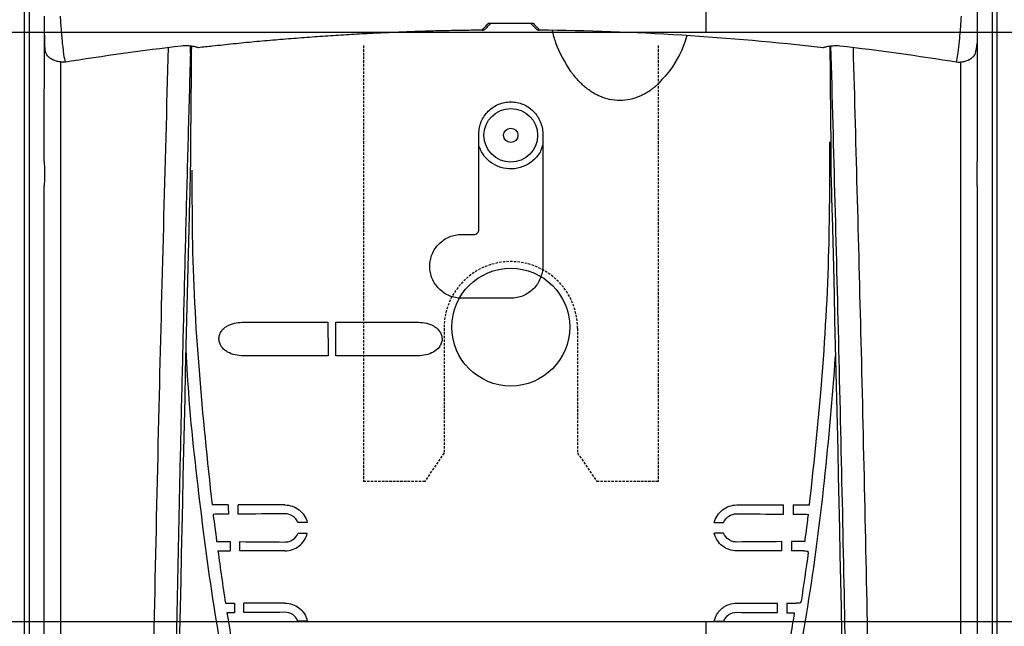
# Model space of a CAD drawing. Units: millimetres. Extents: x -3402 to 8400, y -2 to 6340.
# Drawn here: x 1887 to 1988, y 4210 to 4272 of the extents above; entities that cross this region are included whole.
import ezdxf
from ezdxf.enums import TextEntityAlignment as Align

# ---------------------------------------------------------------- set-up
doc = ezdxf.new("R2010")
doc.units = ezdxf.units.MM
doc.header["$MEASUREMENT"] = 0
doc.linetypes.add('DASHED2', pattern=[0.375, 0.25, -0.125])
for name, color, linetype, lineweight in [('2DE_OBJ_LAMEL-APP', 130, 'Continuous', 25), ('2DE_OBJ_Lamel-DISTR', 255, 'Continuous', 18), ('2DE_TXTNUM', 11, 'Continuous', 9)]:
    doc.layers.add(name, color=color, linetype=linetype, lineweight=lineweight)
doc.layers.add('2DE_TXTPAR', color=41, linetype='Continuous')
doc.layers.add('Zaciski', color=30, linetype='DASHED2')
doc.layers.add('LAM_MONT', color=1, linetype='Continuous', plot=False)
doc.styles.add('CP_ATTR', font='ARIAL.TTF')
doc.styles.add('CP_ELATT', font='ARIAL.TTF')

# ---------------------------------------------------------------- blocks, each defined once
blk = doc.blocks.new('LML_73_81005_01')
at = {"layer": 'LAM_MONT'}
blk.add_circle((0, 0), 6, dxfattribs=at)
blk = doc.blocks.new('2dlam_73-81005-07_50kytd1')
at = {"layer": 'LAM_MONT'}
blk.add_lwpolyline([(-0.05, 240), (1706.95, 240), (1706.95, 300), (-0.05, 300)], close=True, dxfattribs=at)
blk.add_blockref('LML_73_81005_01', (1253.45, 270))
at = {"linetype": 'ByBlock', "style": 'CP_ATTR', "flags": 9}
for tag, p in [('NAME', (1.96, -129.4)), ('NUMBER', (1.96, -129.4)), ('GROUP', (1.96, -129.4)), ('ARTICLE', (1.96, -129.4)), ('ORDER-NO', (1.96, -129.4)), ('PRODUCER', (1.96, -129.4)), ('VOLTAGE', (1.98, -129.4)), ('POWER', (1.98, -129.4)), ('CHARACTER', (1.98, -129.4)), ('TAG', (1.98, -129.4)), ('OTHER', (1.99, -129.4))]:
    blk.add_attdef(tag, text='', height=0.0005, dxfattribs=at).set_placement(p, align=Align.MIDDLE_LEFT)
blk = doc.blocks.new('2dlam_73-81661-07_jvt4jf')
at = {"layer": 'LAM_MONT'}
for points in [[(60, -187.37), (60, 0), (0, 0), (0, -187.37)], [(0, -247.37), (0, -372.37)]]:
    blk.add_lwpolyline(points, dxfattribs=at)
at = {"linetype": 'ByBlock', "style": 'CP_ATTR', "flags": 9}
for tag in ['NAME', 'NUMBER', 'GROUP', 'ARTICLE', 'PRODUCT-TYPE', 'ORDER-NO', 'PRODUCER', 'DN', 'PN', 'TEMPERATURE', 'VOLTAGE', 'POWER', 'FLOW', 'CHARACTER', 'OTHER']:
    blk.add_attdef(tag, text='', height=0.00005, dxfattribs=at).set_placement((-0.09, -0.02), align=Align.MIDDLE_LEFT)
blk = doc.blocks.new('2dapa_ars26v_apa-04_f6pa639')
for p, q in [((-49.5, -240.12), (-49.5, 276.88)), ((49.5, 276.88), (49.5, -240.12)), ((-49, 99.34), (-49, 272.61)), ((49, 272.4), (49, 99.11)), ((-49.5, 129.88), (-49.5, 239.88)), ((49.5, 239.88), (49.5, 129.88)), ((-47.5, 201.87), (-47.47, 216.67)), ((47.48, 213.91), (47.5, 201.87)), ((-45.83, 212.02), (-45.83, 110.55)), ((45.83, 110.55), (45.83, 212.02)), ((-47.5, 109.48), (-47.5, 199.35)), ((47.5, 199.35), (47.5, 109.48))]:
    blk.add_line(p, q)
at = {"color": 1}
for p, q in [((47.47, 246.97), (47.48, 213.91)), ((-2.28, 215.96), (2.28, 215.96))]:
    blk.add_line(p, q, dxfattribs=at)
for radius in [2.73, 0.733]:
    blk.add_circle((0, 204.54), radius)
for centre, start, end in [((-2.92, 215.75), 270.585, 314.9974), ((2.93, 215.75), 225.0056, 269.4122)]:
    blk.add_arc(centre, 0.5, start, end, dxfattribs=at)
for points, knots in [([(-47.41, 213.23), (-47.41, 213.25), (-47.41, 213.27), (-47.41, 213.31), (-47.42, 213.36), (-47.42, 213.42), (-47.43, 213.49), (-47.43, 213.59), (-47.44, 213.8), (-47.45, 214.15), (-47.46, 214.79), (-47.47, 215.45), (-47.47, 216.05), (-47.47, 216.36), (-47.47, 216.57), (-47.47, 216.67)], [0, 0, 0, 0, 0.012905, 0.028797, 0.049047, 0.076605, 0.11763, 0.165956, 0.2461, 0.414393, 0.540322, 0.8047, 0.867978, 0.9355, 1, 1, 1, 1]), ([(-45.88, 216.67), (-45.85, 216.17), (-45.82, 215.69), (-45.76, 214.98), (-45.74, 214.75), (-45.7, 214.3), (-45.68, 214.09), (-45.64, 213.68), (-45.61, 213.48), (-45.57, 213.11), (-45.55, 212.94), (-45.48, 212.47), (-45.43, 212.21), (-45.39, 212.02)], [0, 0, 0, 0, 0.25, 0.25, 0.375, 0.375, 0.5, 0.5, 0.625, 0.625, 0.75, 0.75, 1, 1, 1, 1]), ([(45.39, 212.02), (45.43, 212.21), (45.48, 212.47), (45.55, 212.94), (45.57, 213.12), (45.61, 213.48), (45.64, 213.68), (45.68, 214.09), (45.7, 214.3), (45.74, 214.75), (45.76, 214.98), (45.82, 215.69), (45.85, 216.17), (45.88, 216.67)], [0, 0, 0, 0, 0.25, 0.25, 0.375, 0.375, 0.5, 0.5, 0.625, 0.625, 0.75, 0.75, 1, 1, 1, 1]), ([(-2.92, 215.25), (-2.92, 215.25), (-2.86, 215.32), (-2.64, 215.56), (-2.48, 215.74), (-2.28, 215.96)], [0, 0, 0, 0, 0.5, 0.5, 1, 1, 1, 1]), ([(-2.2, 215.77), (-2.27, 215.71), (-2.33, 215.65), (-2.45, 215.52), (-2.51, 215.47), (-2.57, 215.4)], [0, 0, 0, 0, 0.5, 0.5, 1, 1, 1, 1]), ([(2.28, 215.96), (2.48, 215.74), (2.64, 215.56), (2.81, 215.38), (2.85, 215.33), (2.91, 215.27), (2.92, 215.25), (2.92, 215.25)], [0, 0, 0, 0, 0.5, 0.5, 0.75, 0.75, 1, 1, 1, 1]), ([(-2.92, 215.25), (-3.21, 215.25), (-3.8, 215.24), (-5.1, 215.22), (-6.83, 215.19), (-8.98, 215.13), (-11.12, 215.05), (-13.27, 214.96), (-15.42, 214.85), (-17.56, 214.72), (-19.7, 214.58), (-21.84, 214.42), (-23.97, 214.25), (-26.11, 214.06), (-28.24, 213.85), (-29.9, 213.67), (-31.08, 213.54), (-31.56, 213.49), (-31.79, 213.46)], [0, 0, 0, 0, 0.03022, 0.060425, 0.134631, 0.208799, 0.282938, 0.357055, 0.431161, 0.505263, 0.579371, 0.653493, 0.727639, 0.801817, 0.876032, 0.950293, 0.975162, 1, 1, 1, 1]), ([(-33.51, 213.66), (-33.41, 213.67), (-33.31, 213.68), (-33.11, 213.69), (-33.01, 213.69), (-32.73, 213.67), (-32.55, 213.65), (-32.24, 213.6), (-32.11, 213.57), (-31.97, 213.53), (-31.93, 213.52), (-31.87, 213.49), (-31.85, 213.48), (-31.84, 213.48)], [0, 0, 0, 0, 0.125, 0.125, 0.25, 0.25, 0.5, 0.5, 0.75, 0.75, 0.875, 0.875, 1, 1, 1, 1]), ([(31.84, 213.48), (31.85, 213.48), (31.87, 213.49), (31.93, 213.52), (31.97, 213.53), (32.06, 213.56), (32.12, 213.57), (32.25, 213.6), (32.32, 213.61), (32.55, 213.65), (32.73, 213.67), (33.11, 213.69), (33.31, 213.68), (33.51, 213.66)], [0, 0, 0, 0, 0.125, 0.125, 0.25, 0.25, 0.375, 0.375, 0.5, 0.5, 0.75, 0.75, 1, 1, 1, 1]), ([(45.52, 212), (45.65, 212), (45.78, 212.01), (46.02, 212.04), (46.15, 212.06), (46.49, 212.16), (46.69, 212.25), (46.94, 212.42), (47.01, 212.48), (47.14, 212.61), (47.19, 212.68), (47.33, 212.9), (47.38, 213.06), (47.48, 213.91)], [0, 0, 0, 0, 0.125, 0.125, 0.25, 0.25, 0.5, 0.5, 0.625, 0.625, 0.75, 0.75, 1, 1, 1, 1]), ([(-45.52, 212), (-45.65, 212), (-45.78, 212.01), (-46.03, 212.04), (-46.15, 212.06), (-46.49, 212.16), (-46.69, 212.25), (-46.94, 212.42), (-47.01, 212.48), (-47.14, 212.61), (-47.19, 212.68), (-47.33, 212.9), (-47.38, 213.06), (-47.41, 213.23)], [0, 0, 0, 0, 0.125, 0.125, 0.25, 0.25, 0.5, 0.5, 0.625, 0.625, 0.75, 0.75, 1, 1, 1, 1])]:
    blk.add_open_spline(points, degree=3, knots=knots, dxfattribs=at)
for points in [[(-2.01, 215.96), (-2.08, 215.9), (-2.14, 215.83), (-2.2, 215.77)], [(2.57, 215.4), (2.46, 215.52), (2.33, 215.64), (2.02, 215.96)], [(31.79, 213.46), (22.23, 214.56), (12.6, 215.15), (2.92, 215.25)], [(-45.52, 212), (-41.43, 212.65), (-37.48, 213.2), (-33.51, 213.66)], [(33.51, 213.66), (37.48, 213.2), (41.42, 212.65), (45.52, 212)], [(-31.79, 213.46), (-31.81, 213.46), (-31.83, 213.47), (-31.84, 213.48)], [(31.84, 213.48), (31.83, 213.47), (31.81, 213.46), (31.79, 213.46)]]:
    blk.add_open_spline(points, degree=3, dxfattribs=at)
for points, knots in [([(6.11, 211.05), (5.53, 211.99), (4.72, 213.31), (4.34, 214.8), (4.23, 215.24)], [0, 0, 0, 0, 0.714274, 1, 1, 1, 1]), ([(17.91, 214.69), (17.9, 214.62), (17.55, 213.35), (16.64, 211.53), (15.34, 210.15), (14.89, 209.67)], [0, 0, 0, 0, 0.035505, 0.671455, 1, 1, 1, 1]), ([(-32.57, 204.62), (-32.57, 204.91), (-32.55, 206.38), (-32.53, 209.38), (-32.5, 212.1), (-32.49, 213.64)], [0, 0, 0, 0, 0.09753, 0.48765, 1, 1, 1, 1]), ([(32.49, 213.64), (32.49, 213.51), (32.5, 212.21), (32.53, 209.21), (32.55, 206.33), (32.57, 204.62)], [0, 0, 0, 0, 0.041502, 0.431701, 1, 1, 1, 1]), ([(34.79, 108.58), (34.59, 121.88), (34.23, 146.26), (33.47, 181.29), (32.89, 203.01), (32.6, 213.65)], [0, 0, 0, 0, 0.379728, 0.696006, 1, 1, 1, 1]), ([(-37.05, 108.91), (-36.92, 118.23), (-36.58, 140.88), (-35.87, 175.75), (-35.18, 201.28), (-34.85, 213.5)], [0, 0, 0, 0, 0.267431, 0.649582, 1, 1, 1, 1]), ([(-32.62, 212.87), (-32.7, 209.97), (-32.87, 204.17), (-33.09, 195.46), (-33.31, 186.76), (-33.52, 178.06), (-33.72, 169.37), (-33.9, 160.68), (-34.08, 151.99), (-34.24, 143.3), (-34.4, 134.62), (-34.54, 125.94), (-34.67, 117.26), (-34.75, 111.47), (-34.79, 108.58)], [0, 0, 0, 0, 0.083496, 0.166961, 0.250397, 0.333804, 0.41718, 0.500528, 0.583845, 0.667134, 0.750394, 0.833625, 0.916827, 1, 1, 1, 1]), ([(34.85, 213.48), (35.13, 203.16), (35.72, 181.51), (36.48, 146.65), (36.85, 122.11), (37.05, 108.91)], [0, 0, 0, 0, 0.2962147, 0.6212223, 1, 1, 1, 1]), ([(7.31, 209.68), (7.25, 209.74), (7.12, 209.85), (6.95, 210.03), (6.78, 210.22), (6.61, 210.41), (6.44, 210.62), (6.27, 210.83), (6.17, 210.98), (6.11, 211.05)], [0, 0, 0, 0, 0.1355606, 0.2733284, 0.4134452, 0.5560461, 0.7012592, 0.8492056, 1, 1, 1, 1]), ([(14.89, 209.67), (14.83, 209.61), (14.69, 209.49), (14.48, 209.32), (14.26, 209.16), (14.04, 209.01), (13.82, 208.87), (13.6, 208.74), (13.37, 208.63), (12.9, 208.41), (12.15, 208.16), (11.1, 208.04), (10.05, 208.16), (9.22, 208.43), (8.59, 208.74), (8.15, 209.01), (7.71, 209.33), (7.44, 209.56), (7.31, 209.68)], [0, 0, 0, 0, 0.032881, 0.065204, 0.097015, 0.128362, 0.159295, 0.189866, 0.220129, 0.25014, 0.376581, 0.499786, 0.623397, 0.749909, 0.810178, 0.871663, 0.934801, 1, 1, 1, 1]), ([(-3.25, 204.69), (-3.25, 204.91), (-3.23, 205.12), (-3.15, 205.54), (-3.08, 205.74), (-2.92, 206.14), (-2.82, 206.32), (-2.59, 206.68), (-2.45, 206.84), (-2.15, 207.14), (-1.98, 207.28), (-1.63, 207.51), (-1.44, 207.62), (-1.05, 207.78), (-0.84, 207.84), (-0.43, 207.92), (-0.21, 207.94), (0.21, 207.94), (0.43, 207.92), (0.84, 207.84), (1.04, 207.78), (1.44, 207.62), (1.63, 207.51), (1.98, 207.28), (2.14, 207.15), (2.45, 206.84), (2.58, 206.68), (2.82, 206.33), (2.92, 206.14), (3.08, 205.74), (3.15, 205.54), (3.23, 205.12), (3.25, 204.91), (3.25, 204.69)], [0, 0, 0, 0, 0.0625, 0.0625, 0.125, 0.125, 0.1875, 0.1875, 0.25, 0.25, 0.3125, 0.3125, 0.375, 0.375, 0.4375, 0.4375, 0.5, 0.5, 0.5625, 0.5625, 0.625, 0.625, 0.6875, 0.6875, 0.75, 0.75, 0.8125, 0.8125, 0.875, 0.875, 0.9375, 0.9375, 1, 1, 1, 1]), ([(-32.6, 200.54), (-32.6, 200.84), (-32.6, 201.13), (-32.59, 201.42), (-32.59, 202.49), (-32.58, 203.55), (-32.57, 204.62)], [0, 0, 0, 0, 0.001, 0.001, 0.001, 0.00463248, 0.00463248, 0.00463248, 0.00463248]), ([(32.57, 204.62), (32.57, 204.33), (32.57, 204.03), (32.57, 203.74), (32.58, 202.67), (32.59, 201.61), (32.6, 200.54)], [0, 0, 0, 0, 0.001, 0.001, 0.001, 0.00463248, 0.00463248, 0.00463248, 0.00463248]), ([(3.22, 203.51), (3.18, 203.36), (3.06, 202.84), (2.47, 202.1), (1.54, 201.41), (0.41, 201.07), (-0.76, 201.13), (-1.84, 201.58), (-2.73, 202.34), (-3.06, 203.04), (-3.22, 203.38)], [0, 0, 0, 0, 0.052035, 0.18793, 0.323779, 0.459603, 0.595431, 0.731289, 0.867188, 1, 1, 1, 1]), ([(30.42, 166.89), (30.83, 170.69), (31.73, 179.07), (32.46, 191.41), (32.49, 199.94), (32.5, 203.87)], [0, 0, 0, 0, 0.309523, 0.682059, 1, 1, 1, 1]), ([(-47.5, 201.87), (-47.5, 201.67), (-47.49, 201.47), (-47.48, 201.05), (-47.48, 200.83), (-47.48, 200.39), (-47.48, 200.18), (-47.49, 199.76), (-47.5, 199.55), (-47.5, 199.35)], [0, 0, 0, 0, 0.25, 0.25, 0.5, 0.5, 0.75, 0.75, 1, 1, 1, 1]), ([(47.5, 199.35), (47.5, 199.55), (47.49, 199.75), (47.48, 200.17), (47.48, 200.39), (47.48, 200.83), (47.48, 201.05), (47.49, 201.47), (47.5, 201.67), (47.5, 201.87)], [0, 0, 0, 0, 0.25, 0.25, 0.5, 0.5, 0.75, 0.75, 1, 1, 1, 1]), ([(-32.46, 200.98), (-32.46, 198.77), (-32.48, 191.96), (-31.86, 180.57), (-30.9, 171.44), (-30.42, 166.89)], [0, 0, 0, 0, 0.1941433, 0.597743, 1, 1, 1, 1]), ([(-3.75, 194.44), (-3.62, 194.44), (-3.49, 194.5), (-3.3, 194.68), (-3.25, 194.81), (-3.25, 194.94)], [0, 0, 0, 0, 0.5, 0.5, 1, 1, 1, 1]), ([(-5, 187.94), (-5.21, 187.94), (-5.43, 187.97), (-5.84, 188.05), (-6.05, 188.11), (-6.44, 188.27), (-6.63, 188.37), (-6.98, 188.61), (-7.15, 188.75), (-7.45, 189.05), (-7.58, 189.21), (-7.82, 189.57), (-7.92, 189.75), (-8.08, 190.15), (-8.15, 190.35), (-8.23, 190.77), (-8.25, 190.98), (-8.25, 191.4), (-8.23, 191.62), (-8.15, 192.04), (-8.08, 192.24), (-7.92, 192.63), (-7.82, 192.82), (-7.59, 193.18), (-7.45, 193.34), (-7.15, 193.64), (-6.98, 193.78), (-6.63, 194.01), (-6.44, 194.11), (-6.05, 194.28), (-5.85, 194.34), (-5.43, 194.42), (-5.21, 194.44), (-5, 194.44)], [0, 0, 0, 0, 0.0625, 0.0625, 0.125, 0.125, 0.1875, 0.1875, 0.25, 0.25, 0.3125, 0.3125, 0.375, 0.375, 0.4375, 0.4375, 0.5, 0.5, 0.5625, 0.5625, 0.625, 0.625, 0.6875, 0.6875, 0.75, 0.75, 0.8125, 0.8125, 0.875, 0.875, 0.9375, 0.9375, 1, 1, 1, 1]), ([(3.25, 191.19), (3.25, 190.98), (3.23, 190.77), (3.15, 190.35), (3.08, 190.15), (2.92, 189.75), (2.82, 189.57), (2.59, 189.21), (2.45, 189.05), (2.15, 188.75), (1.99, 188.61), (1.63, 188.38), (1.44, 188.27), (1.05, 188.11), (0.85, 188.05), (0.43, 187.97), (0.21, 187.94), (0, 187.94)], [0, 0, 0, 0, 0.125, 0.125, 0.25, 0.25, 0.375, 0.375, 0.5, 0.5, 0.625, 0.625, 0.75, 0.75, 0.875, 0.875, 1, 1, 1, 1]), ([(-27.26, 182.08), (-27.54, 182.08), (-27.81, 182.11), (-28.34, 182.24), (-28.59, 182.33), (-28.95, 182.53), (-29.06, 182.61), (-29.27, 182.79), (-29.36, 182.89), (-29.53, 183.11), (-29.59, 183.24), (-29.69, 183.49), (-29.71, 183.63), (-29.72, 183.9), (-29.7, 184.04), (-29.63, 184.3), (-29.57, 184.43), (-29.42, 184.66), (-29.33, 184.76), (-29.13, 184.95), (-29.01, 185.03), (-28.67, 185.24), (-28.41, 185.33), (-27.88, 185.46), (-27.61, 185.49), (-27.34, 185.49)], [0, 0, 0, 0, 0.125, 0.125, 0.25, 0.25, 0.3125, 0.3125, 0.375, 0.375, 0.4375, 0.4375, 0.5, 0.5, 0.5625, 0.5625, 0.625, 0.625, 0.6875, 0.6875, 0.75, 0.75, 0.875, 0.875, 1, 1, 1, 1]), ([(-18.62, 185.49), (-18.62, 184.92), (-18.62, 184.36), (-18.61, 183.79), (-18.61, 183.22), (-18.61, 182.65), (-18.61, 182.08)], [0, 0, 0, 0, 0.001691876, 0.001691876, 0.001691876, 0.003401982, 0.003401982, 0.003401982, 0.003401982]), ([(-17.81, 182.08), (-17.81, 182.65), (-17.81, 183.22), (-17.81, 183.79), (-17.82, 184.36), (-17.82, 184.92), (-17.82, 185.49)], [0, 0, 0, 0, 0.001710109, 0.001710109, 0.001710109, 0.003401983, 0.003401983, 0.003401983, 0.003401983]), ([(-9.39, 185.49), (-9.11, 185.49), (-8.84, 185.46), (-8.31, 185.33), (-8.05, 185.23), (-7.7, 185.02), (-7.59, 184.94), (-7.39, 184.76), (-7.29, 184.65), (-7.14, 184.42), (-7.08, 184.3), (-7.01, 184.03), (-6.99, 183.89), (-7, 183.62), (-7.03, 183.48), (-7.12, 183.23), (-7.19, 183.11), (-7.43, 182.77), (-7.65, 182.6), (-8.12, 182.33), (-8.38, 182.23), (-8.91, 182.11), (-9.18, 182.08), (-9.46, 182.08)], [0, 0, 0, 0, 0.125, 0.125, 0.25, 0.25, 0.3125, 0.3125, 0.375, 0.375, 0.4375, 0.4375, 0.5, 0.5, 0.5625, 0.5625, 0.625, 0.625, 0.75, 0.75, 0.875, 0.875, 1, 1, 1, 1]), ([(-27.94, 143.72), (-28.69, 147.75), (-30.2, 155.8), (-31.82, 168.18), (-32.77, 177.05), (-33.01, 181.86), (-33.03, 182.39)], [0, 0, 0, 0, 0.314735, 0.630013, 0.95928, 1, 1, 1, 1]), ([(33.04, 182.08), (32.7, 177.83), (32.01, 169.27), (30.31, 156.47), (28.73, 147.98), (27.94, 143.72)], [0, 0, 0, 0, 0.33049, 0.664925, 1, 1, 1, 1]), ([(-23, 166.89), (-22.74, 166.89), (-22.48, 166.84), (-21.99, 166.67), (-21.76, 166.55), (-21.35, 166.22), (-21.17, 166.03), (-20.89, 165.59), (-20.78, 165.35), (-20.72, 165.1)], [0, 0, 0, 0, 0.25, 0.25, 0.5, 0.5, 0.75, 0.75, 1, 1, 1, 1]), ([(20.72, 165.1), (20.78, 165.35), (20.89, 165.59), (21.17, 166.03), (21.35, 166.22), (21.76, 166.55), (21.99, 166.67), (22.48, 166.84), (22.74, 166.89), (23, 166.89)], [0, 0, 0, 0, 0.25, 0.25, 0.5, 0.5, 0.75, 0.75, 1, 1, 1, 1]), ([(-30.31, 165.93), (-30.3, 165.89), (-30.3, 165.85), (-30.29, 165.82), (-30.24, 165.41), (-30.19, 165), (-30.14, 164.6), (-30.1, 164.27), (-30.06, 163.95), (-30.01, 163.62), (-29.99, 163.47), (-29.97, 163.32), (-29.95, 163.17)], [0.000118842, 0.000118842, 0.000118842, 0.000118842, 0.00023041, 0.00023041, 0.00023041, 0.001457467, 0.001457467, 0.001457467, 0.002441725, 0.002441725, 0.002441725, 0.002900845, 0.002900845, 0.002900845, 0.002900845]), ([(-21.66, 165.09), (-21.72, 165.22), (-21.79, 165.34), (-21.97, 165.57), (-22.08, 165.66), (-22.43, 165.9), (-22.71, 165.99), (-23, 165.98)], [0, 0, 0, 0, 0.25, 0.25, 0.5, 0.5, 1, 1, 1, 1]), ([(21.66, 165.09), (21.72, 165.22), (21.79, 165.34), (21.97, 165.57), (22.07, 165.66), (22.43, 165.9), (22.71, 165.99), (23, 165.98)], [0, 0, 0, 0, 0.25, 0.25, 0.5, 0.5, 1, 1, 1, 1]), ([(29.95, 163.17), (29.96, 163.24), (29.97, 163.31), (29.98, 163.38), (30.03, 163.79), (30.09, 164.19), (30.14, 164.6), (30.18, 164.92), (30.22, 165.25), (30.26, 165.57), (30.28, 165.69), (30.29, 165.81), (30.31, 165.93)], [0.000124227, 0.000124227, 0.000124227, 0.000124227, 0.000340715, 0.000340715, 0.000340715, 0.001567605, 0.001567605, 0.001567605, 0.002551862, 0.002551862, 0.002551862, 0.002906229, 0.002906229, 0.002906229, 0.002906229]), ([(-23, 162.2), (-22.74, 162.2), (-22.48, 162.25), (-21.99, 162.42), (-21.76, 162.54), (-21.35, 162.87), (-21.17, 163.06), (-20.89, 163.5), (-20.78, 163.74), (-20.72, 164)], [0, 0, 0, 0, 0.25, 0.25, 0.5, 0.5, 0.75, 0.75, 1, 1, 1, 1]), ([(-23, 163.11), (-22.86, 163.11), (-22.72, 163.13), (-22.44, 163.21), (-22.32, 163.27), (-21.96, 163.51), (-21.77, 163.74), (-21.66, 164)], [0, 0, 0, 0, 0.25, 0.25, 0.5, 0.5, 1, 1, 1, 1]), ([(23, 162.2), (22.74, 162.2), (22.48, 162.25), (21.98, 162.42), (21.76, 162.54), (21.34, 162.87), (21.17, 163.06), (20.89, 163.5), (20.78, 163.74), (20.72, 164)], [0, 0, 0, 0, 0.25, 0.25, 0.5, 0.5, 0.75, 0.75, 1, 1, 1, 1]), ([(23, 163.11), (22.86, 163.11), (22.72, 163.13), (22.44, 163.21), (22.32, 163.27), (21.96, 163.51), (21.77, 163.74), (21.66, 164)], [0, 0, 0, 0, 0.25, 0.25, 0.5, 0.5, 1, 1, 1, 1]), ([(29.82, 162.2), (29.95, 162.2), (30.06, 162.2), (30.22, 162.19), (30.27, 162.18), (30.27, 162.16)], [0, 0, 0, 0, 0.5, 0.5, 1, 1, 1, 1]), ([(30.28, 162.04), (30.28, 162.08), (30.27, 162.12), (30.27, 162.15), (30.27, 162.16), (30.27, 162.16), (30.27, 162.16)], [0.006154557, 0.006154557, 0.006154557, 0.006154557, 0.007385469, 0.007385469, 0.007385469, 0.007533604, 0.007533604, 0.007533604, 0.007533604]), ([(-23, 156.89), (-23.59, 156.89), (-24.19, 156.89), (-24.78, 156.89), (-25.54, 156.89), (-26.29, 156.89), (-27.05, 156.89), (-27.09, 156.89), (-27.13, 156.89), (-27.17, 156.89)], [0, 0, 0, 0, 0.001786394, 0.001786394, 0.001786394, 0.004063589, 0.004063589, 0.004063589, 0.004184887, 0.004184887, 0.004184887, 0.004184887]), ([(-23, 156.89), (-22.73, 156.89), (-22.48, 156.84), (-21.98, 156.67), (-21.75, 156.54), (-21.33, 156.21), (-21.16, 156.01), (-20.87, 155.56), (-20.77, 155.32), (-20.72, 155.06)], [0, 0, 0, 0, 0.25, 0.25, 0.5, 0.5, 0.75, 0.75, 1, 1, 1, 1]), ([(20.71, 155.06), (20.74, 155.19), (20.78, 155.32), (20.88, 155.56), (20.94, 155.68), (21.08, 155.9), (21.16, 156.01), (21.34, 156.2), (21.43, 156.29), (21.64, 156.46), (21.75, 156.53), (21.98, 156.66), (22.1, 156.71), (22.47, 156.84), (22.73, 156.89), (23, 156.89)], [0, 0, 0, 0, 0.125, 0.125, 0.25, 0.25, 0.375, 0.375, 0.5, 0.5, 0.625, 0.625, 0.75, 0.75, 1, 1, 1, 1]), ([(29.51, 156.93), (29.51, 156.91), (29.46, 156.9), (29.29, 156.89), (29.18, 156.89), (29.05, 156.89)], [0, 0, 0, 0, 0.5, 0.5, 1, 1, 1, 1]), ([(29.51, 156.93), (29.52, 156.94), (29.52, 156.95), (29.53, 156.97), (29.54, 156.99), (29.55, 157.02), (29.56, 157.04)], [0.00044423, 0.00044423, 0.00044423, 0.00044423, 0.000908594, 0.000908594, 0.000908594, 0.001817189, 0.001817189, 0.001817189, 0.001817189]), ([(-28.9, 155.91), (-28.9, 155.88), (-28.89, 155.85), (-28.89, 155.82), (-28.82, 155.42), (-28.76, 155.02), (-28.69, 154.61), (-28.64, 154.28), (-28.59, 153.95), (-28.53, 153.62), (-28.51, 153.48), (-28.48, 153.33), (-28.46, 153.19)], [0.000140295, 0.000140295, 0.000140295, 0.000140295, 0.000224937, 0.000224937, 0.000224937, 0.001449945, 0.001449945, 0.001449945, 0.00245435, 0.00245435, 0.00245435, 0.002893256, 0.002893256, 0.002893256, 0.002893256]), ([(-21.68, 155.06), (-21.74, 155.19), (-21.81, 155.31), (-21.98, 155.53), (-22.09, 155.63), (-22.44, 155.87), (-22.72, 155.95), (-23, 155.95)], [0, 0, 0, 0, 0.25, 0.25, 0.5, 0.5, 1, 1, 1, 1]), ([(21.68, 155.06), (21.74, 155.19), (21.81, 155.31), (21.98, 155.53), (22.09, 155.63), (22.44, 155.87), (22.72, 155.95), (23, 155.95)], [0, 0, 0, 0, 0.25, 0.25, 0.5, 0.5, 1, 1, 1, 1]), ([(28.46, 153.19), (28.47, 153.26), (28.48, 153.33), (28.5, 153.4), (28.56, 153.81), (28.63, 154.21), (28.69, 154.61), (28.75, 154.94), (28.8, 155.27), (28.85, 155.6), (28.87, 155.7), (28.88, 155.81), (28.9, 155.91)], [0.000147067, 0.000147067, 0.000147067, 0.000147067, 0.000364283, 0.000364283, 0.000364283, 0.001590378, 0.001590378, 0.001590378, 0.002594781, 0.002594781, 0.002594781, 0.002900028, 0.002900028, 0.002900028, 0.002900028])]:
    blk.add_open_spline(points, degree=3, knots=knots)
for points, degree in [([(-32.62, 212.87), (-32.6, 213.66)], 1), ([(-3.25, 194.94), (-3.25, 198.19), (-3.25, 201.44), (-3.25, 204.69)], 3), ([(3.25, 204.69), (3.25, 200.19), (3.25, 195.69), (3.25, 191.19)], 3), ([(-32.71, 196.38), (-32.67, 197.77), (-32.64, 199.16), (-32.6, 200.54)], 3), ([(32.6, 200.54), (32.64, 199.16), (32.67, 197.77), (32.71, 196.38)], 3), ([(-34.4, 111.25), (-34.01, 139.63), (-33.44, 168.01), (-32.71, 196.38)], 3), ([(32.71, 196.38), (33.44, 168.01), (34.01, 139.63), (34.4, 111.25)], 3), ([(-5, 194.44), (-4.58, 194.44), (-4.17, 194.44), (-3.75, 194.44)], 3), ([(0, 187.94), (-1.67, 187.94), (-3.33, 187.94), (-5, 187.94)], 3), ([(-27.34, 185.49), (-24.44, 185.49), (-21.53, 185.49), (-18.62, 185.49)], 3), ([(-17.82, 185.49), (-15.01, 185.49), (-12.2, 185.49), (-9.39, 185.49)], 3), ([(-18.61, 182.08), (-21.5, 182.08), (-24.38, 182.08), (-27.26, 182.08)], 3), ([(-9.46, 182.08), (-12.24, 182.08), (-15.03, 182.08), (-17.81, 182.08)], 3), ([(-28.76, 166.89), (-29.31, 166.89), (-29.87, 166.89), (-30.42, 166.89)], 3), ([(-28.76, 166.89), (-28.76, 166.57), (-28.76, 166.26), (-28.75, 165.94)], 3), ([(-27.76, 165.95), (-27.75, 166.26), (-27.75, 166.57), (-27.75, 166.89)], 3), ([(-23, 166.89), (-24.58, 166.89), (-26.17, 166.89), (-27.75, 166.89)], 3), ([(23, 166.89), (24.58, 166.89), (26.17, 166.89), (27.75, 166.89)], 3), ([(27.76, 165.95), (27.75, 166.26), (27.75, 166.57), (27.75, 166.89)], 3), ([(28.76, 166.89), (28.76, 166.57), (28.76, 166.26), (28.75, 165.94)], 3), ([(28.76, 166.89), (29.31, 166.89), (29.87, 166.89), (30.42, 166.89)], 3), ([(-28.75, 165.94), (-29.27, 165.94), (-29.79, 165.93), (-30.31, 165.93)], 3), ([(-23, 165.98), (-24.59, 165.97), (-26.17, 165.96), (-27.76, 165.95)], 3), ([(23, 165.98), (24.59, 165.97), (26.17, 165.96), (27.76, 165.95)], 3), ([(28.75, 165.94), (29.27, 165.94), (29.79, 165.93), (30.31, 165.93)], 3), ([(-20.72, 165.1), (-21.04, 165.09), (-21.35, 165.09), (-21.66, 165.09)], 3), ([(20.72, 165.1), (21.04, 165.09), (21.35, 165.09), (21.66, 165.09)], 3), ([(-21.66, 164), (-21.35, 164), (-21.04, 164), (-20.72, 164)], 3), ([(21.66, 164), (21.35, 164), (21.04, 164), (20.72, 164)], 3), ([(-29.95, 163.17), (-29.5, 163.16), (-29.04, 163.16), (-28.58, 163.16)], 3), ([(-28.58, 163.16), (-28.58, 162.84), (-28.58, 162.52), (-28.58, 162.2)], 3), ([(-27.6, 162.2), (-27.6, 162.52), (-27.6, 162.83), (-27.6, 163.15)], 3), ([(-27.6, 163.15), (-26.07, 163.14), (-24.53, 163.12), (-23, 163.11)], 3), ([(27.6, 163.15), (26.07, 163.14), (24.53, 163.12), (23, 163.11)], 3), ([(27.6, 162.2), (27.6, 162.52), (27.6, 162.83), (27.6, 163.15)], 3), ([(29.95, 163.17), (29.5, 163.16), (29.04, 163.16), (28.58, 163.16)], 3), ([(28.58, 163.16), (28.58, 162.84), (28.58, 162.52), (28.58, 162.2)], 3), ([(-29.82, 162.2), (-29.41, 162.2), (-28.99, 162.2), (-28.58, 162.2)], 3), ([(-29.82, 162.2), (-29.58, 160.43), (-29.33, 158.66), (-29.05, 156.89)], 3), ([(-23, 162.2), (-24.53, 162.2), (-26.07, 162.2), (-27.6, 162.2)], 3), ([(27.6, 162.2), (26.07, 162.2), (24.53, 162.2), (23, 162.2)], 3), ([(29.82, 162.2), (29.41, 162.2), (28.99, 162.2), (28.58, 162.2)], 3), ([(30.28, 162.04), (30.05, 160.38), (29.81, 158.71), (29.56, 157.04)], 3), ([(-29.05, 156.89), (-28.74, 156.89), (-28.43, 156.89), (-28.12, 156.89)], 3), ([(-28.12, 156.89), (-28.12, 156.56), (-28.12, 156.24), (-28.12, 155.91)], 3), ([(-27.17, 155.92), (-27.17, 156.24), (-27.17, 156.56), (-27.17, 156.89)], 3), ([(23, 156.89), (24.39, 156.89), (25.78, 156.89), (27.17, 156.89)], 3), ([(27.17, 155.92), (27.17, 156.24), (27.17, 156.56), (27.17, 156.89)], 3), ([(28.12, 156.89), (28.43, 156.89), (28.74, 156.89), (29.05, 156.89)], 3), ([(28.12, 156.89), (28.12, 156.56), (28.12, 156.24), (28.12, 155.91)], 3), ([(-28.12, 155.91), (-28.38, 155.91), (-28.64, 155.91), (-28.9, 155.91)], 3), ([(-23, 155.95), (-24.39, 155.94), (-25.78, 155.93), (-27.17, 155.92)], 3), ([(23, 155.95), (24.39, 155.94), (25.78, 155.93), (27.17, 155.92)], 3), ([(28.12, 155.91), (28.38, 155.91), (28.64, 155.91), (28.9, 155.91)], 3), ([(-20.72, 155.06), (-21.04, 155.06), (-21.36, 155.06), (-21.68, 155.06)], 3), ([(20.71, 155.06), (21.04, 155.06), (21.36, 155.06), (21.68, 155.06)], 3)]:
    blk.add_open_spline(points, degree=degree)
at = {"layer": 'Zaciski'}
for p, q in [((-15, 213.68), (-15, 169.29)), ((15, 213.68), (15, 169.29)), ((-6.8, 184.88), (-6.8, 172.18)), ((6.8, 184.88), (6.8, 172.18)), ((-6.8, 172.18), (-8.75, 169.29)), ((6.8, 172.18), (8.75, 169.29)), ((-8.75, 169.29), (-15, 169.29)), ((15, 169.29), (8.75, 169.29))]:
    blk.add_line(p, q, dxfattribs=at)
blk.add_arc((0, 184.88), 6.8, 0, 180, dxfattribs=at)
at = {"linetype": 'ByBlock', "style": 'CP_ATTR', "flags": 9}
for tag in ['NAME', 'NUMBER', 'GROUP', 'ARTICLE', 'ORDER-NO', 'PRODUCER', 'DN', 'PN', 'TEMPERATURE', 'VOLTAGE', 'POWER', 'FLOW', 'CHARACTER', 'OTHER', 'CURRENT']:
    blk.add_attdef(tag, text='', height=0.00005, dxfattribs=at).set_placement((-0.09, -0.02), align=Align.MIDDLE_LEFT)
at = {"layer": '2DE_TXTNUM', "linetype": 'ByBlock', "style": 'CP_ELATT', "width": 0.8, "flags": 8}
blk.add_attdef('TAG', text='', height=10, dxfattribs=at).set_placement((0, 261.25), align=Align.CENTER)
at = {"layer": '2DE_TXTPAR', "linetype": 'ByBlock', "style": 'CP_ATTR', "flags": 8}
blk.add_attdef('PRODUCT-TYPE', text='', height=7, dxfattribs=at).set_placement((0, 92), align=Align.CENTER)

msp = doc.modelspace()

# ---------------------------------------------------------------- block references
at = {"layer": '2DE_OBJ_LAMEL-APP'}
msp.add_blockref('2dapa_ars26v_apa-04_f6pa639', (1937.45, 4055.2), dxfattribs=at)
at = {"layer": '2DE_OBJ_Lamel-DISTR'}
for name, p in [('2dlam_73-81661-07_jvt4jf', (1957.3, 4457.57)), ('2dlam_73-81005-07_50kytd1', (684, 3970.2))]:
    msp.add_blockref(name, p, dxfattribs=at)

doc.saveas('drawing.dxf')
